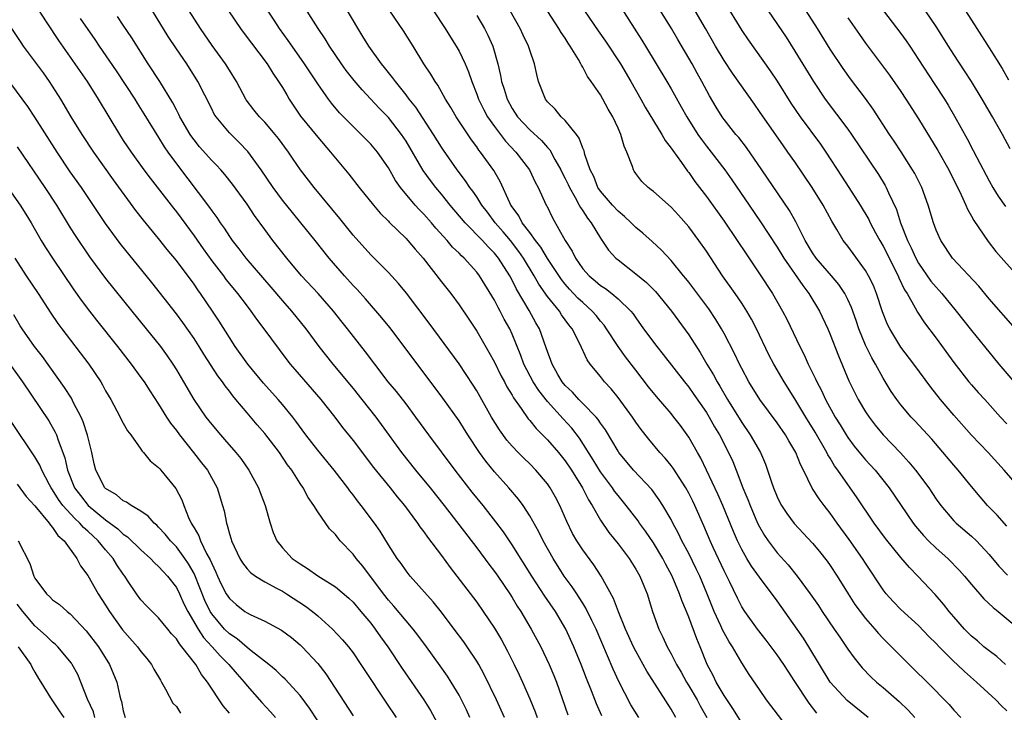
# Model space of a CAD drawing. Units: inches. Extents: x 2583000 to 2586000, y 1542000 to 1545000.
# Drawn here: x 2583559 to 2583671, y 1542952 to 1543030 of the extents above; entities that cross this region are included whole.
import ezdxf

# ---------------------------------------------------------------- set-up
doc = ezdxf.new("R2010")
doc.units = ezdxf.units.IN
doc.header["$MEASUREMENT"] = 0
doc.layers.add('LD25831542_2ft', color=9, linetype='Continuous')

msp = doc.modelspace()

# ---------------------------------------------------------------- linework, layer by layer
at = {"layer": 'LD25831542_2ft'}
for points, elevation in [([(2583641, 1542950.38), (2583640, 1542952), (2583639, 1542953.47), (2583638.11, 1542955), (2583637.75, 1542955.75), (2583637.07, 1542957), (2583636.28, 1542959), (2583635.9, 1542959.9), (2583635, 1542962.36), (2583634.75, 1542963), (2583634.22, 1542964.22), (2583633.96, 1542965), (2583633.11, 1542967), (2583632.37, 1542968.37), (2583632.05, 1542969), (2583631, 1542970.75), (2583630.09, 1542972.09), (2583629.42, 1542973), (2583629.26, 1542973.26), (2583627.93, 1542975), (2583627, 1542976.11), (2583626.61, 1542976.61), (2583626.36, 1542977), (2583625, 1542978.82), (2583624.18, 1542980.18), (2583622.63, 1542982.63), (2583621.76, 1542983.76), (2583620.79, 1542984.79), (2583619, 1542986.78), (2583618.02, 1542988.02), (2583617.4, 1542989), (2583616.33, 1542991), (2583615.98, 1542991.98), (2583615, 1542994.39), (2583614.73, 1542995), (2583614.11, 1542996.11), (2583613.66, 1542997), (2583613.41, 1542997.41), (2583613, 1542998.23), (2583611.31, 1543001), (2583611, 1543001.41), (2583609.57, 1543003), (2583609.27, 1543003.27), (2583609, 1543003.56), (2583608.26, 1543004.26), (2583607.66, 1543005), (2583606.38, 1543006.38), (2583605.87, 1543007), (2583605, 1543007.98), (2583604.49, 1543008.49), (2583604.03, 1543009), (2583602.38, 1543011), (2583601.81, 1543011.81), (2583601, 1543013.22), (2583599.75, 1543015), (2583599, 1543015.89), (2583597.91, 1543017), (2583597, 1543017.89), (2583595.47, 1543019.47), (2583594.56, 1543020.56), (2583594.22, 1543021), (2583593, 1543022.75), (2583591.52, 1543025), (2583590.11, 1543027), (2583589.66, 1543027.66), (2583588.69, 1543029), (2583588.06, 1543029.94), (2583586.08, 1543033)], 7838), ([(2583647, 1542948.8), (2583643.81, 1542953), (2583643, 1542954.16), (2583641.85, 1542955.85), (2583641, 1542957.18), (2583639.93, 1542959), (2583639.56, 1542959.56), (2583639, 1542960.56), (2583638.85, 1542960.85), (2583638.63, 1542961.37), (2583637.86, 1542963), (2583637.05, 1542965.05), (2583636.24, 1542967), (2583635.84, 1542967.84), (2583635, 1542969.54), (2583634.23, 1542971), (2583633.84, 1542971.84), (2583633.2, 1542973), (2583633, 1542973.39), (2583632.06, 1542975), (2583631.65, 1542975.65), (2583630.8, 1542976.8), (2583628.74, 1542979), (2583627.1, 1542981), (2583627, 1542981.15), (2583625.56, 1542983.56), (2583625, 1542984.33), (2583624.74, 1542984.74), (2583624.52, 1542985), (2583623, 1542986.56), (2583622.55, 1542987), (2583621.82, 1542987.82), (2583621, 1542988.58), (2583620.66, 1542989), (2583620.18, 1542989.82), (2583619.52, 1542991), (2583619.4, 1542991.4), (2583619, 1542992.43), (2583618.86, 1542992.86), (2583618.09, 1542995), (2583617.68, 1542995.68), (2583616.92, 1542997.08), (2583615.49, 1542999.49), (2583615, 1543000.5), (2583614.73, 1543001), (2583613.47, 1543003), (2583613, 1543003.58), (2583612.28, 1543004.28), (2583611.64, 1543005), (2583609.69, 1543007), (2583608, 1543009), (2583607, 1543010.25), (2583606.37, 1543011), (2583605.78, 1543011.78), (2583604.94, 1543012.94), (2583603, 1543016.24), (2583602.5, 1543017), (2583601, 1543018.93), (2583599.97, 1543019.97), (2583598.04, 1543022.04), (2583597.12, 1543023.12), (2583596.24, 1543024.24), (2583595.69, 1543025), (2583594.34, 1543027), (2583593.84, 1543027.84), (2583593.06, 1543029), (2583591, 1543032.25)], 7840), ([(2583670.85, 1542957), (2583669.88, 1542957.88), (2583669, 1542958.52), (2583668.41, 1542959), (2583667.67, 1542959.67), (2583667, 1542960.21), (2583666.21, 1542961), (2583665, 1542962.37), (2583664.46, 1542963), (2583663.83, 1542963.83), (2583662.9, 1542964.9), (2583660.94, 1542967), (2583659.97, 1542967.97), (2583659, 1542969.1), (2583657.25, 1542971.25), (2583655.99, 1542973), (2583653.99, 1542975.99), (2583653.28, 1542977), (2583653, 1542977.37), (2583651.86, 1542979), (2583651.49, 1542979.49), (2583651, 1542980.34), (2583650.74, 1542980.74), (2583650.63, 1542981), (2583649.3, 1542983.3), (2583648.24, 1542985), (2583647, 1542987.07), (2583645.79, 1542989), (2583644.64, 1542991), (2583644.07, 1542992.07), (2583642.65, 1542995), (2583642.09, 1542996.09), (2583641.57, 1542997), (2583641, 1542997.9), (2583640.25, 1542999), (2583638.83, 1543001), (2583637, 1543003.78), (2583636.15, 1543005), (2583635, 1543006.56), (2583633.85, 1543007.85), (2583633, 1543008.78), (2583631, 1543010.53), (2583630.74, 1543010.74), (2583630.39, 1543011), (2583629.69, 1543011.69), (2583629, 1543012.59), (2583628.83, 1543012.83), (2583628.74, 1543013), (2583628.63, 1543013.37), (2583627.99, 1543015), (2583627.69, 1543015.69), (2583627.32, 1543017), (2583627, 1543017.72), (2583626.4, 1543019), (2583625.88, 1543019.88), (2583625.28, 1543021), (2583625, 1543021.48), (2583623.96, 1543023), (2583623.55, 1543023.55), (2583623, 1543024.61), (2583622.84, 1543024.84), (2583622.78, 1543025), (2583622.51, 1543025.49), (2583621.59, 1543027), (2583621.34, 1543027.34), (2583621, 1543027.9), (2583620.55, 1543028.55), (2583620.3, 1543029), (2583618.22, 1543032.22)], 7852), ([(2583639, 1543032.01), (2583641, 1543028.77), (2583641.71, 1543027.71), (2583644.22, 1543024.22), (2583645, 1543023.04), (2583646.56, 1543020.56), (2583647.59, 1543019), (2583649.89, 1543015.89), (2583650.51, 1543015), (2583652.28, 1543012.28), (2583653.11, 1543011), (2583654.38, 1543009), (2583655.36, 1543007.36), (2583655.52, 1543007), (2583656.13, 1543005.87), (2583656.61, 1543005), (2583657, 1543004.35), (2583658.69, 1543001), (2583658.78, 1543000.78), (2583659.42, 1542999.42), (2583659.7, 1542999), (2583660.63, 1542997.37), (2583660.88, 1542996.88), (2583661.68, 1542995.68), (2583663, 1542993.93), (2583665, 1542991.19), (2583666.71, 1542989), (2583667, 1542988.65), (2583667.77, 1542987.77), (2583668.49, 1542987), (2583670.28, 1542985), (2583671, 1542984.23)], 7862), ([(2583561.27, 1543031.27), (2583562.36, 1543029.64), (2583563.66, 1543027.66), (2583565.52, 1543025), (2583566.12, 1543024.12), (2583566.89, 1543023), (2583568.15, 1543021), (2583570.56, 1543017), (2583571, 1543016.32), (2583571.87, 1543015), (2583573.31, 1543013), (2583574.04, 1543012.04), (2583576.67, 1543008.67), (2583577, 1543008.26), (2583577.54, 1543007.54), (2583579, 1543005.54), (2583580.04, 1543004.04), (2583581, 1543002.7), (2583582.32, 1543001), (2583582.6, 1543000.6), (2583583, 1543000.1), (2583583.92, 1542999), (2583585, 1542997.56), (2583585.45, 1542997), (2583586.08, 1542996.08), (2583586.92, 1542995), (2583589.5, 1542991.5), (2583589.9, 1542991), (2583590.4, 1542990.4), (2583593.34, 1542987), (2583594.93, 1542985), (2583595.82, 1542983.82), (2583597, 1542982.35), (2583599.3, 1542979.3), (2583601.2, 1542977), (2583601.99, 1542975.99), (2583602.83, 1542975), (2583604.3, 1542973), (2583604.57, 1542972.57), (2583605, 1542972.01), (2583605.41, 1542971.41), (2583607, 1542969.32), (2583607.98, 1542967.98), (2583611, 1542964.04), (2583611.74, 1542963), (2583613, 1542961.12), (2583613.79, 1542959.79), (2583614.49, 1542958.49), (2583615.25, 1542957), (2583615.82, 1542955.82), (2583616.19, 1542955), (2583617, 1542953.12), (2583617.62, 1542951.62), (2583617.83, 1542951)], 7826), ([(2583629.36, 1542951), (2583628.44, 1542952.44), (2583627.07, 1542955.07), (2583626.45, 1542956.45), (2583624.5, 1542961), (2583624.01, 1542961.99), (2583623.36, 1542963.36), (2583623, 1542963.93), (2583622.6, 1542964.59), (2583622.31, 1542965), (2583621.8, 1542965.8), (2583620.91, 1542967), (2583619.64, 1542969), (2583618.5, 1542971), (2583618.01, 1542972.01), (2583617, 1542973.84), (2583616.24, 1542975), (2583615.72, 1542975.72), (2583614.62, 1542977), (2583613, 1542978.81), (2583612.02, 1542980.02), (2583611.32, 1542981), (2583610, 1542983), (2583609, 1542984.58), (2583607.16, 1542987.16), (2583606.31, 1542988.31), (2583601.15, 1542995.15), (2583600.26, 1542996.26), (2583598.4, 1542998.4), (2583597.45, 1542999.45), (2583597, 1542999.92), (2583596.04, 1543001), (2583594.3, 1543003), (2583592.72, 1543005), (2583591.1, 1543007), (2583590.15, 1543008.15), (2583589, 1543009.57), (2583587.96, 1543011), (2583586.61, 1543013), (2583585.08, 1543015.08), (2583584.1, 1543016.1), (2583583, 1543017.17), (2583581.49, 1543019), (2583581.3, 1543019.3), (2583581, 1543019.89), (2583579.45, 1543023), (2583578.17, 1543025), (2583577, 1543026.69), (2583576.08, 1543028.08), (2583574.29, 1543031)], 7832), ([(2583633.54, 1542951), (2583633, 1542951.94), (2583630.24, 1542956.24), (2583629.83, 1542957), (2583629, 1542958.49), (2583628.74, 1542959), (2583627.83, 1542961), (2583627.05, 1542962.95), (2583626.48, 1542964.48), (2583625.07, 1542967), (2583624.26, 1542968.26), (2583623, 1542969.98), (2583622.33, 1542971), (2583621.84, 1542971.84), (2583621.18, 1542973.18), (2583620.41, 1542975), (2583619.93, 1542975.93), (2583619.32, 1542977), (2583619, 1542977.45), (2583617.69, 1542979), (2583617, 1542979.7), (2583616.34, 1542980.34), (2583615.68, 1542981), (2583615, 1542981.71), (2583614.4, 1542982.4), (2583613.56, 1542983.56), (2583612.68, 1542985), (2583611, 1542987.98), (2583610.61, 1542988.61), (2583609.82, 1542989.82), (2583609.02, 1542991.02), (2583605.63, 1542995.63), (2583603.04, 1542999.04), (2583602.14, 1543000.14), (2583601, 1543001.38), (2583599, 1543003.37), (2583597, 1543005.59), (2583595.49, 1543007.49), (2583592.61, 1543011), (2583591.05, 1543013), (2583590.21, 1543014.21), (2583589.69, 1543015), (2583588.56, 1543016.56), (2583588.2, 1543017), (2583587, 1543018.41), (2583586.43, 1543019), (2583585.79, 1543019.79), (2583584.92, 1543020.92), (2583583.8, 1543023), (2583583, 1543024.27), (2583582.56, 1543025), (2583581.07, 1543027.07), (2583579.75, 1543029), (2583578.45, 1543031)], 7834), ([(2583582.9, 1543031), (2583584.25, 1543029), (2583584.57, 1543028.57), (2583587.29, 1543025), (2583587.93, 1543023.93), (2583588.58, 1543023), (2583589, 1543022.34), (2583589.49, 1543021.49), (2583589.78, 1543021), (2583591.07, 1543019.07), (2583593, 1543016.69), (2583594.46, 1543015), (2583595, 1543014.32), (2583596.52, 1543012.52), (2583597.71, 1543011), (2583599.3, 1543009), (2583600.08, 1543008.08), (2583601, 1543007.2), (2583601.09, 1543007.09), (2583603, 1543005.24), (2583603.22, 1543005), (2583604.02, 1543004.02), (2583604.94, 1543003), (2583607, 1543000.33), (2583608.06, 1542999), (2583609, 1542997.73), (2583610.1, 1542996.1), (2583611, 1542994.73), (2583612.37, 1542992.37), (2583613, 1542991.21), (2583613.73, 1542989.73), (2583614.13, 1542989), (2583614.42, 1542988.42), (2583615, 1542987.49), (2583615.17, 1542987.17), (2583616.04, 1542985.96), (2583616.82, 1542984.82), (2583617, 1542984.62), (2583617.71, 1542983.71), (2583619, 1542982.44), (2583620.24, 1542981), (2583621, 1542980.06), (2583621.71, 1542979), (2583622.97, 1542977), (2583623.64, 1542975.64), (2583624.07, 1542975), (2583625, 1542973.34), (2583625.95, 1542971.95), (2583627, 1542970.64), (2583628.24, 1542969), (2583629, 1542967.8), (2583629.46, 1542967), (2583629.9, 1542965.9), (2583630.29, 1542965), (2583630.91, 1542963), (2583631.61, 1542961), (2583632.07, 1542960.07), (2583632.54, 1542959), (2583633, 1542958.19), (2583633.6, 1542957), (2583634.12, 1542956.12), (2583634.73, 1542955), (2583635, 1542954.58), (2583635.93, 1542953), (2583636.3, 1542952.3), (2583637.05, 1542951)], 7836), ([(2583649.48, 1542951.48), (2583648.61, 1542952.61), (2583647, 1542955.08), (2583646.23, 1542956.23), (2583645.74, 1542957), (2583645, 1542958.09), (2583643.76, 1542959.76), (2583642.78, 1542961), (2583641.33, 1542963), (2583641, 1542963.53), (2583640.5, 1542964.5), (2583639.61, 1542966.39), (2583639, 1542967.59), (2583637.77, 1542970.23), (2583637.41, 1542971), (2583636.71, 1542972.71), (2583635.7, 1542975), (2583635.47, 1542975.47), (2583635, 1542976.4), (2583634.66, 1542977), (2583633.22, 1542979.22), (2583633, 1542979.52), (2583632.34, 1542980.34), (2583631.74, 1542981), (2583630.49, 1542982.49), (2583629.61, 1542983.61), (2583629, 1542984.43), (2583628.62, 1542985), (2583627, 1542987.23), (2583626.21, 1542988.21), (2583625.47, 1542989), (2583625, 1542989.6), (2583623.84, 1542991), (2583623.48, 1542991.48), (2583622.64, 1542993.36), (2583621.81, 1542995), (2583621.44, 1542995.44), (2583620.6, 1542996.6), (2583620.35, 1542997), (2583619, 1542998.67), (2583618.04, 1543000.04), (2583617.51, 1543001), (2583616.3, 1543003), (2583615.77, 1543003.77), (2583614.81, 1543005), (2583613.98, 1543005.98), (2583613.09, 1543007), (2583612.2, 1543008.2), (2583611.59, 1543009), (2583611, 1543009.93), (2583610.57, 1543010.57), (2583610.23, 1543011), (2583609.74, 1543011.74), (2583608.79, 1543013), (2583607.23, 1543015.23), (2583607, 1543015.56), (2583606.1, 1543017), (2583604.1, 1543020.1), (2583603.37, 1543021), (2583603, 1543021.5), (2583601.79, 1543023), (2583601.47, 1543023.47), (2583600.57, 1543024.57), (2583600.21, 1543025), (2583598.77, 1543027), (2583598.11, 1543028.11), (2583596.36, 1543031)], 7842), ([(2583655.3, 1542951), (2583652.92, 1542952.92), (2583651.02, 1542955), (2583649.79, 1542957), (2583648.58, 1542959), (2583647.97, 1542959.97), (2583647.28, 1542961), (2583645, 1542964.21), (2583643, 1542966.89), (2583642.11, 1542968.11), (2583641.57, 1542969), (2583641, 1542970), (2583640.5, 1542971), (2583640.05, 1542972.05), (2583638.87, 1542975), (2583638.29, 1542976.29), (2583637.01, 1542979.01), (2583636.35, 1542980.35), (2583635.97, 1542981), (2583635, 1542982.72), (2583634.05, 1542984.05), (2583633.32, 1542985), (2583633, 1542985.4), (2583631.34, 1542987.34), (2583630.44, 1542988.44), (2583629, 1542990.3), (2583627.84, 1542991.84), (2583627, 1542993), (2583625.7, 1542995), (2583625.41, 1542995.41), (2583625, 1542995.87), (2583624.5, 1542996.5), (2583624.08, 1542997), (2583623, 1542997.96), (2583622.46, 1542998.46), (2583621.5, 1542999.5), (2583621, 1543000.07), (2583620.58, 1543000.58), (2583619, 1543002.95), (2583618.25, 1543004.25), (2583617.65, 1543005), (2583617, 1543005.89), (2583616.16, 1543007), (2583615.78, 1543007.78), (2583615, 1543008.81), (2583614.87, 1543009), (2583614.74, 1543009.26), (2583613.67, 1543011.67), (2583612.92, 1543012.92), (2583611.44, 1543015), (2583611.24, 1543015.24), (2583611, 1543015.6), (2583610.4, 1543016.4), (2583608.68, 1543019), (2583608.06, 1543020.06), (2583607.48, 1543021), (2583606.59, 1543022.59), (2583606.29, 1543023), (2583605.82, 1543023.82), (2583605.03, 1543025), (2583603.8, 1543027), (2583602.72, 1543028.72), (2583601.18, 1543031)], 7844), ([(2583606.09, 1543031), (2583607.43, 1543029), (2583608.03, 1543028.03), (2583608.68, 1543027), (2583609, 1543026.43), (2583609.68, 1543025), (2583610.08, 1543024.08), (2583610.43, 1543023), (2583611, 1543021.56), (2583611.2, 1543021), (2583611.8, 1543019.8), (2583612.23, 1543019), (2583613, 1543017.9), (2583614.24, 1543016.24), (2583615.44, 1543015), (2583616.97, 1543013), (2583617.6, 1543011.6), (2583617.94, 1543011), (2583618.86, 1543009), (2583618.92, 1543008.92), (2583619.57, 1543007.57), (2583621, 1543005), (2583621.79, 1543003.79), (2583622.16, 1543003), (2583623, 1543001.8), (2583623.71, 1543001), (2583624.42, 1543000.42), (2583625, 1542999.91), (2583625.56, 1542999.56), (2583626.29, 1542999), (2583627, 1542998.4), (2583628.43, 1542997), (2583628.69, 1542996.69), (2583629, 1542996.23), (2583629.89, 1542995), (2583631.37, 1542993), (2583632.09, 1542992.09), (2583634.5, 1542989), (2583635, 1542988.4), (2583635.58, 1542987.58), (2583637, 1542985.52), (2583637.32, 1542985), (2583637.91, 1542983.91), (2583638.46, 1542983), (2583639.5, 1542981), (2583639.97, 1542979.97), (2583640.36, 1542979), (2583641.13, 1542977), (2583641.68, 1542975.68), (2583641.93, 1542975), (2583642.79, 1542973), (2583643, 1542972.57), (2583643.58, 1542971.58), (2583643.97, 1542971), (2583645, 1542969.65), (2583646.26, 1542968.26), (2583647.28, 1542967), (2583648.73, 1542965), (2583649.67, 1542963.67), (2583650.11, 1542963), (2583651.47, 1542961), (2583652.08, 1542960.08), (2583653, 1542958.74), (2583653.73, 1542957.73), (2583654.62, 1542956.62), (2583655.6, 1542955.6), (2583656.24, 1542955), (2583657, 1542954.38), (2583658.81, 1542952.81), (2583659.83, 1542951.83), (2583660.57, 1542951)], 7846), ([(2583611, 1543030.46), (2583611.87, 1543029), (2583612.26, 1543028.26), (2583612.81, 1543027), (2583613.39, 1543025), (2583613.69, 1543023.69), (2583613.81, 1543023), (2583614.12, 1543022.12), (2583614.43, 1543021), (2583615, 1543019.96), (2583615.62, 1543019), (2583617, 1543017.52), (2583618.33, 1543016.33), (2583619, 1543015.52), (2583619.26, 1543015.26), (2583619.83, 1543014.17), (2583620.5, 1543013), (2583620.66, 1543012.66), (2583621, 1543012.02), (2583621.34, 1543011.34), (2583621.48, 1543011), (2583622.15, 1543009.85), (2583622.6, 1543009), (2583622.73, 1543008.73), (2583623, 1543008.34), (2583623.52, 1543007.52), (2583623.94, 1543007), (2583625, 1543005.25), (2583625.92, 1543003.92), (2583626.76, 1543003), (2583627, 1543002.8), (2583629, 1543001.22), (2583630.22, 1543000.23), (2583631.22, 1542999.23), (2583633.03, 1542997), (2583635, 1542994.3), (2583636.3, 1542992.3), (2583637.06, 1542991), (2583637.8, 1542989.8), (2583638.21, 1542989), (2583638.51, 1542988.51), (2583639.39, 1542987), (2583641, 1542984.39), (2583641.96, 1542983), (2583643.1, 1542981), (2583643.67, 1542979.67), (2583643.92, 1542979), (2583644.37, 1542977.63), (2583644.59, 1542977), (2583645, 1542975.98), (2583645.32, 1542975.32), (2583645.49, 1542975), (2583646.08, 1542974.08), (2583646.94, 1542972.94), (2583649, 1542970.72), (2583649.79, 1542969.79), (2583650.68, 1542968.68), (2583651, 1542968.21), (2583651.8, 1542967), (2583653.04, 1542965), (2583653.8, 1542963.8), (2583654.38, 1542963), (2583655, 1542962.2), (2583656.06, 1542961), (2583656.49, 1542960.49), (2583657, 1542959.95), (2583657.47, 1542959.47), (2583657.96, 1542959), (2583659, 1542957.93), (2583659.94, 1542957), (2583660.48, 1542956.48), (2583661.97, 1542955), (2583664.46, 1542952.46), (2583665, 1542951.83), (2583665.78, 1542951)], 7848), ([(2583671, 1542951.76), (2583670.35, 1542952.35), (2583669.75, 1542953), (2583667.58, 1542955), (2583666.19, 1542956.19), (2583665.36, 1542957), (2583665, 1542957.33), (2583663.34, 1542959), (2583663, 1542959.36), (2583662.18, 1542960.18), (2583661, 1542961.4), (2583659, 1542963.23), (2583658.13, 1542964.13), (2583657.35, 1542965), (2583657, 1542965.44), (2583655, 1542968.46), (2583654.66, 1542969), (2583653.16, 1542971.16), (2583651.81, 1542973), (2583651, 1542974.14), (2583650.31, 1542975), (2583649.74, 1542975.74), (2583648.97, 1542976.97), (2583647.97, 1542979), (2583647.63, 1542979.63), (2583647.11, 1542981), (2583647, 1542981.2), (2583646.32, 1542982.32), (2583645.94, 1542983), (2583645, 1542984.36), (2583643.04, 1542987), (2583641.81, 1542989), (2583641, 1542990.49), (2583640.74, 1542991), (2583640.19, 1542992.19), (2583639, 1542994.46), (2583638.7, 1542995), (2583638.06, 1542996.06), (2583637.25, 1542997.25), (2583635, 1543000.28), (2583634.68, 1543000.68), (2583634.41, 1543001), (2583633, 1543002.74), (2583631.9, 1543003.9), (2583630.87, 1543004.87), (2583629.81, 1543005.81), (2583629, 1543006.47), (2583628.48, 1543007), (2583627.72, 1543007.72), (2583627, 1543008.31), (2583626.37, 1543009), (2583625, 1543010.6), (2583624.72, 1543011), (2583624.24, 1543012.24), (2583623.84, 1543013), (2583623.25, 1543014.75), (2583623.16, 1543015.16), (2583623, 1543015.47), (2583622.6, 1543016.6), (2583622.29, 1543017), (2583621, 1543018.57), (2583620.57, 1543019), (2583619.87, 1543019.87), (2583619, 1543020.71), (2583618.77, 1543021), (2583618, 1543023), (2583617.81, 1543023.81), (2583617.55, 1543025), (2583617, 1543026.56), (2583616.87, 1543027), (2583616.26, 1543028.26), (2583615.93, 1543029), (2583614.8, 1543031)], 7850), ([(2583623.19, 1543031), (2583624.73, 1543028.73), (2583625.57, 1543027.57), (2583627.27, 1543025), (2583628.45, 1543023), (2583629.58, 1543021), (2583630.08, 1543020.08), (2583631.95, 1543017), (2583632.32, 1543016.32), (2583633, 1543015.47), (2583633.18, 1543015.18), (2583634.18, 1543013.82), (2583634.86, 1543012.86), (2583635, 1543012.69), (2583635.69, 1543011.69), (2583637, 1543009.97), (2583639, 1543007.19), (2583640.48, 1543005), (2583641.48, 1543003.48), (2583643, 1543001.24), (2583644.47, 1542999), (2583645.61, 1542997), (2583646.08, 1542996.08), (2583647.56, 1542993), (2583648.06, 1542992.06), (2583648.53, 1542991), (2583649.35, 1542989.35), (2583649.49, 1542989), (2583650.01, 1542988.01), (2583650.47, 1542987), (2583651.58, 1542985), (2583652.14, 1542984.14), (2583652.81, 1542983), (2583653, 1542982.7), (2583653.73, 1542981.73), (2583654.62, 1542980.62), (2583655, 1542980.18), (2583656.09, 1542979), (2583657.68, 1542977), (2583660.41, 1542973), (2583660.66, 1542972.66), (2583661.58, 1542971.58), (2583662.13, 1542971), (2583663, 1542970.15), (2583664.32, 1542969), (2583665.65, 1542967.65), (2583666.22, 1542967), (2583667, 1542966.04), (2583668.41, 1542964.41), (2583669.44, 1542963.44), (2583670.02, 1542963), (2583672.73, 1542960.73)], 7854), ([(2583627.34, 1543031.34), (2583629.69, 1543027.69), (2583630.09, 1543027), (2583631.32, 1543025), (2583632.52, 1543023), (2583633, 1543022.18), (2583634.14, 1543020.14), (2583634.76, 1543019), (2583636.02, 1543017), (2583636.42, 1543016.42), (2583637, 1543015.67), (2583637.55, 1543015), (2583639.09, 1543013), (2583639.88, 1543011.88), (2583641.84, 1543009), (2583643.13, 1543007.13), (2583645, 1543004.25), (2583645.75, 1543003), (2583647.89, 1542999.89), (2583648.6, 1542999), (2583649.81, 1542997), (2583650.73, 1542995), (2583651, 1542994.35), (2583651.93, 1542991.93), (2583653.1, 1542989.1), (2583654.17, 1542987), (2583655, 1542985.6), (2583655.4, 1542985), (2583656.09, 1542984.09), (2583657, 1542983.01), (2583658.97, 1542980.97), (2583659.91, 1542979.91), (2583660.65, 1542979), (2583662.15, 1542977), (2583663, 1542975.71), (2583663.52, 1542975), (2583665, 1542973.26), (2583665.26, 1542973), (2583667, 1542971.53), (2583667.55, 1542971), (2583669, 1542969.46), (2583670.11, 1542968.11), (2583671.09, 1542967.09)], 7856), ([(2583671, 1542972.64), (2583669.9, 1542973.9), (2583668.82, 1542975), (2583667.97, 1542975.97), (2583667, 1542977.14), (2583665.48, 1542979), (2583665, 1542979.55), (2583662.49, 1542982.49), (2583660.58, 1542984.58), (2583660.17, 1542985), (2583659, 1542986.41), (2583658.55, 1542987), (2583657.92, 1542987.92), (2583657, 1542989.4), (2583656.12, 1542991), (2583655.7, 1542991.7), (2583655, 1542993.16), (2583654.26, 1542995), (2583653.95, 1542995.95), (2583653.43, 1542997.43), (2583653, 1542998.33), (2583652.65, 1542999), (2583652, 1543000), (2583651.15, 1543001), (2583649.41, 1543003), (2583649, 1543003.6), (2583648.17, 1543005), (2583647.35, 1543006.65), (2583647.13, 1543007.13), (2583646.41, 1543008.41), (2583643.28, 1543013), (2583641.52, 1543015.52), (2583640.65, 1543016.65), (2583640.34, 1543017), (2583639, 1543018.69), (2583638.78, 1543019), (2583638.1, 1543020.1), (2583637.36, 1543021.36), (2583636.49, 1543023), (2583635.95, 1543023.95), (2583635.37, 1543025), (2583633.75, 1543027.75), (2583633.05, 1543029), (2583631.81, 1543031)], 7858), ([(2583672.68, 1542976.68), (2583670.7, 1542979), (2583668.89, 1542981), (2583667, 1542982.97), (2583665, 1542985.24), (2583663.5, 1542987), (2583662.39, 1542988.39), (2583660.47, 1542991), (2583659, 1542992.93), (2583657.74, 1542995), (2583657.5, 1542995.5), (2583656.94, 1542996.94), (2583656.26, 1542999), (2583655.89, 1542999.89), (2583655.34, 1543001), (2583655, 1543001.6), (2583653, 1543004.36), (2583652.49, 1543005), (2583651.77, 1543006.23), (2583651.18, 1543007.18), (2583650.22, 1543009), (2583648.97, 1543011), (2583647, 1543013.89), (2583646.22, 1543015), (2583645.71, 1543015.71), (2583643, 1543019.62), (2583642.42, 1543020.42), (2583639.95, 1543023.95), (2583639, 1543025.36), (2583638.03, 1543027), (2583636.89, 1543029), (2583635.45, 1543031.45)], 7860), ([(2583643.98, 1543031), (2583646.01, 1543028.01), (2583647, 1543026.45), (2583649.11, 1543023), (2583650.45, 1543021), (2583653, 1543017.61), (2583653.43, 1543017), (2583656.46, 1543012.46), (2583657.22, 1543011.22), (2583657.33, 1543011), (2583657.59, 1543010.41), (2583658.51, 1543008.51), (2583658.98, 1543007), (2583659.74, 1543005), (2583660.17, 1543004.17), (2583660.68, 1543003), (2583661, 1543002.43), (2583662.41, 1543000.41), (2583663, 1542999.7), (2583663.35, 1542999.35), (2583663.64, 1542999), (2583665.27, 1542997), (2583667, 1542994.79), (2583668.48, 1542993), (2583670.08, 1542991), (2583673.51, 1542987)], 7864), ([(2583671.99, 1542995), (2583669, 1542998.39), (2583667.81, 1542999.81), (2583664.86, 1543003), (2583663.51, 1543005), (2583663, 1543006.16), (2583662.7, 1543007), (2583662.1, 1543009), (2583661.36, 1543011), (2583660.57, 1543012.57), (2583660.33, 1543013), (2583659.03, 1543015.03), (2583658.24, 1543016.24), (2583657.7, 1543017), (2583655.86, 1543019.86), (2583655, 1543021.07), (2583653.32, 1543023.32), (2583652.48, 1543024.48), (2583651, 1543026.68), (2583649.55, 1543029), (2583648.29, 1543031)], 7866), ([(2583657.02, 1543031.02), (2583659, 1543028.42), (2583659.6, 1543027.6), (2583660, 1543027), (2583661, 1543025.5), (2583662.78, 1543022.78), (2583663.93, 1543021), (2583664.34, 1543020.34), (2583665.07, 1543019.07), (2583666.51, 1543016.51), (2583667.2, 1543015.2), (2583667.61, 1543014.39), (2583669, 1543011.74), (2583669.43, 1543011), (2583670.03, 1543010.03), (2583670.84, 1543008.84)], 7870), ([(2583671.38, 1543015.38), (2583670.49, 1543017), (2583669.36, 1543019), (2583668.2, 1543021), (2583667, 1543023), (2583666.22, 1543024.22), (2583665, 1543026.05), (2583664.39, 1543027), (2583663, 1543029.24), (2583661.8, 1543031)], 7872), ([(2583666.3, 1543031), (2583667.61, 1543029), (2583669, 1543026.82), (2583670.46, 1543024.46), (2583671.2, 1543023.2)], 7874), ([(2583566.12, 1543030.12), (2583567.76, 1543027.76), (2583568.27, 1543027), (2583570.2, 1543024.2), (2583572.29, 1543021), (2583572.56, 1543020.56), (2583573.34, 1543019.34), (2583575, 1543016.67), (2583575.62, 1543015.62), (2583576.05, 1543015), (2583577, 1543013.67), (2583580.75, 1543008.75), (2583581, 1543008.37), (2583581.59, 1543007.59), (2583581.97, 1543007), (2583582.4, 1543006.4), (2583583, 1543005.44), (2583583.31, 1543005), (2583584.07, 1543004.07), (2583584.87, 1543003), (2583587.71, 1542999.71), (2583589, 1542998.18), (2583590.04, 1542997), (2583591.64, 1542995), (2583593.12, 1542993), (2583594.71, 1542991), (2583597, 1542988.23), (2583597.99, 1542987), (2583599.57, 1542985), (2583600.18, 1542984.18), (2583602.48, 1542981), (2583604.07, 1542979), (2583605.73, 1542977), (2583607.32, 1542975), (2583611, 1542970.2), (2583612.36, 1542968.36), (2583613, 1542967.53), (2583613.37, 1542967), (2583614.74, 1542965), (2583615, 1542964.59), (2583615.59, 1542963.59), (2583615.98, 1542963), (2583617.17, 1542961), (2583618.25, 1542959), (2583619.21, 1542957), (2583619.74, 1542955.74), (2583620.03, 1542955), (2583621.31, 1542951.31)], 7828), ([(2583625.16, 1542951.16), (2583624.54, 1542952.54), (2583624, 1542954), (2583623.42, 1542955.42), (2583622.83, 1542957), (2583622, 1542959), (2583621.1, 1542961), (2583619.9, 1542963), (2583618.71, 1542964.71), (2583617.22, 1542967), (2583615, 1542970.53), (2583614.01, 1542972.01), (2583613.16, 1542973.16), (2583611.71, 1542975), (2583610.5, 1542976.5), (2583608.55, 1542979), (2583605.58, 1542983), (2583604.12, 1542985), (2583603, 1542986.49), (2583601.9, 1542987.9), (2583600.99, 1542989), (2583599.45, 1542991), (2583598.41, 1542992.41), (2583596.39, 1542995), (2583595.76, 1542995.76), (2583594.8, 1542997), (2583593.06, 1542999), (2583591.18, 1543001), (2583589.5, 1543003), (2583587.93, 1543005), (2583587, 1543006.24), (2583585.84, 1543007.84), (2583585, 1543009.13), (2583583.37, 1543011.37), (2583582.48, 1543012.48), (2583582.02, 1543013), (2583581.53, 1543013.53), (2583581, 1543014.07), (2583579.62, 1543015.62), (2583579, 1543016.38), (2583578.74, 1543016.74), (2583578.56, 1543017), (2583577.41, 1543019), (2583577.28, 1543019.28), (2583577, 1543019.81), (2583576.6, 1543020.6), (2583575.15, 1543023), (2583573.83, 1543025), (2583571.95, 1543027.95), (2583571, 1543029.39), (2583570.35, 1543030.35)], 7830), ([(2583653, 1543030.22), (2583654.31, 1543028.31), (2583655, 1543027.35), (2583657.71, 1543023.71), (2583659, 1543021.86), (2583659.58, 1543021), (2583661, 1543018.79), (2583663.2, 1543015.2), (2583664.44, 1543013), (2583665.84, 1543010.16), (2583666.36, 1543009), (2583666.54, 1543008.54), (2583667, 1543007.76), (2583667.26, 1543007.26), (2583668.88, 1543004.88), (2583669.77, 1543003.77), (2583672.2, 1543001)], 7868), ([(2583614.16, 1542951), (2583613.23, 1542953), (2583611.85, 1542955.85), (2583611.22, 1542957), (2583611, 1542957.36), (2583609.93, 1542959), (2583609.55, 1542959.55), (2583608.46, 1542961), (2583607, 1542962.9), (2583606.07, 1542964.07), (2583603.48, 1542967), (2583603, 1542967.6), (2583602.43, 1542968.43), (2583602, 1542969), (2583601, 1542970.53), (2583600.07, 1542972.07), (2583599.43, 1542973), (2583597.93, 1542975), (2583597.51, 1542975.51), (2583597, 1542976.19), (2583596.64, 1542976.64), (2583596.4, 1542977), (2583594.88, 1542979), (2583593, 1542981.27), (2583591.66, 1542983), (2583590.53, 1542984.53), (2583590.17, 1542985), (2583589, 1542986.43), (2583588.52, 1542987), (2583586.85, 1542988.85), (2583585.11, 1542991), (2583583.67, 1542993), (2583583, 1542994), (2583581.86, 1542995.86), (2583581.1, 1542997), (2583579.74, 1542999), (2583579.42, 1542999.42), (2583579, 1543000.04), (2583577, 1543002.73), (2583575.98, 1543003.98), (2583575, 1543005.22), (2583573.29, 1543007.29), (2583572.41, 1543008.41), (2583569.88, 1543011.88), (2583567.67, 1543015), (2583566.36, 1543017), (2583565.11, 1543019), (2583563.92, 1543021), (2583563, 1543022.48), (2583562.66, 1543023), (2583561.97, 1543023.97), (2583559.72, 1543027), (2583559.43, 1543027.43), (2583558.39, 1543029)], 7824), ([(2583610.21, 1542951), (2583609.84, 1542951.84), (2583609.28, 1542953), (2583609, 1542953.51), (2583608.11, 1542955), (2583607.68, 1542955.68), (2583606.85, 1542956.85), (2583605.3, 1542959), (2583604.33, 1542960.33), (2583603.81, 1542961), (2583603, 1542961.92), (2583601.6, 1542963.6), (2583601, 1542964.26), (2583600.43, 1542965), (2583598.11, 1542968.11), (2583597.37, 1542969), (2583597, 1542969.5), (2583595.56, 1542971), (2583595.3, 1542971.3), (2583595, 1542971.7), (2583594.35, 1542972.35), (2583593, 1542974.29), (2583592.56, 1542975), (2583591.91, 1542975.91), (2583591.35, 1542977), (2583591, 1542977.5), (2583590.06, 1542979), (2583589.6, 1542979.6), (2583588.67, 1542981), (2583587, 1542983.15), (2583586.13, 1542984.13), (2583585, 1542985.47), (2583583.75, 1542987), (2583583.4, 1542987.4), (2583583, 1542987.95), (2583582.53, 1542988.53), (2583582.21, 1542989), (2583581.68, 1542989.68), (2583580.12, 1542992.12), (2583579.59, 1542993), (2583579, 1542993.91), (2583577.72, 1542995.72), (2583577, 1542996.68), (2583574.24, 1543000.24), (2583570.66, 1543004.65), (2583569, 1543006.91), (2583566.26, 1543011), (2583565, 1543012.79), (2583563.51, 1543015), (2583561, 1543018.98), (2583560.18, 1543020.18), (2583557.63, 1543023.63)], 7822), ([(2583559, 1543015.59), (2583562.12, 1543011), (2583563.42, 1543009), (2583565, 1543006.43), (2583565.55, 1543005.55), (2583567.16, 1543003.16), (2583569, 1543000.68), (2583571.95, 1542997), (2583573.6, 1542995), (2583575.2, 1542993), (2583575.95, 1542991.95), (2583576.6, 1542991), (2583577, 1542990.36), (2583577.81, 1542989), (2583578.97, 1542987), (2583580.35, 1542985), (2583581, 1542984.17), (2583581.98, 1542983), (2583582.47, 1542982.47), (2583583.75, 1542981), (2583584.31, 1542980.31), (2583585.21, 1542979), (2583586.29, 1542977), (2583586.48, 1542976.48), (2583587.07, 1542975), (2583587.61, 1542973), (2583587.95, 1542971.95), (2583588.36, 1542971), (2583589, 1542970.2), (2583590.11, 1542969), (2583591, 1542968.37), (2583591.85, 1542967.85), (2583593, 1542967.02), (2583595, 1542965.8), (2583596.52, 1542964.52), (2583597, 1542964.06), (2583597.9, 1542963), (2583599, 1542961.66), (2583599.51, 1542961), (2583600.12, 1542960.12), (2583600.93, 1542959), (2583602.55, 1542956.55), (2583605, 1542953), (2583605.77, 1542951.77), (2583606.47, 1542950.47)], 7820), ([(2583557.54, 1543011.54), (2583559.32, 1543009), (2583559.97, 1543007.97), (2583560.56, 1543007), (2583561.71, 1543005), (2583562.19, 1543004.19), (2583562.97, 1543003), (2583565.41, 1542999.41), (2583566.24, 1542998.24), (2583567.18, 1542997), (2583567.98, 1542995.98), (2583570.35, 1542993), (2583571.9, 1542991), (2583573, 1542989.5), (2583573.35, 1542989), (2583573.99, 1542987.99), (2583575, 1542986.47), (2583575.89, 1542985), (2583576.33, 1542984.33), (2583577, 1542983.47), (2583577.34, 1542983), (2583578.95, 1542981), (2583579.84, 1542979.84), (2583580.51, 1542979), (2583581.61, 1542977), (2583582.24, 1542975), (2583582.4, 1542974.4), (2583582.67, 1542973), (2583582.77, 1542972.77), (2583583, 1542971.8), (2583583.19, 1542971.19), (2583583.23, 1542971), (2583584.17, 1542969), (2583584.49, 1542968.49), (2583585, 1542967.82), (2583585.39, 1542967.39), (2583585.95, 1542967), (2583587, 1542966.36), (2583588.35, 1542965.65), (2583589, 1542965.28), (2583589.46, 1542965), (2583591.61, 1542963.61), (2583592.42, 1542963), (2583593, 1542962.51), (2583594.69, 1542961), (2583595.8, 1542959.8), (2583596.47, 1542959), (2583597, 1542958.3), (2583597.9, 1542957), (2583598.33, 1542956.33), (2583600.72, 1542952.72), (2583601.88, 1542951)], 7818), ([(2583558.71, 1543003), (2583560.01, 1543001), (2583561.36, 1542999), (2583562.78, 1542996.78), (2583563.6, 1542995.6), (2583564.05, 1542995), (2583567.08, 1542991), (2583568.45, 1542989), (2583568.65, 1542988.65), (2583569, 1542987.99), (2583569.59, 1542987), (2583570.27, 1542985.72), (2583571, 1542984.3), (2583571.46, 1542983.46), (2583571.84, 1542983), (2583573, 1542981.38), (2583573.15, 1542981.15), (2583573.3, 1542981), (2583574.05, 1542980.05), (2583575, 1542979.3), (2583575.13, 1542979.13), (2583575.25, 1542979), (2583576.93, 1542976.93), (2583577.62, 1542975.62), (2583577.84, 1542975), (2583578.37, 1542973.63), (2583578.67, 1542973), (2583578.81, 1542972.81), (2583579, 1542972.45), (2583579.55, 1542971.55), (2583579.74, 1542971), (2583580.43, 1542969.57), (2583580.84, 1542968.84), (2583581, 1542968.41), (2583581.46, 1542967.46), (2583581.65, 1542967), (2583582.09, 1542966.09), (2583582.65, 1542965), (2583583, 1542964.46), (2583583.78, 1542963.78), (2583584.77, 1542963), (2583585, 1542962.83), (2583585.34, 1542962.66), (2583587, 1542961.88), (2583588.89, 1542960.89), (2583590.03, 1542960.03), (2583591, 1542959.23), (2583591.24, 1542959), (2583593, 1542957.11), (2583593.92, 1542955.92), (2583597, 1542951.19)], 7816), ([(2583593, 1542950.6), (2583592.06, 1542952.06), (2583591, 1542953.47), (2583589.32, 1542955.32), (2583589, 1542955.6), (2583588.3, 1542956.3), (2583587.46, 1542957), (2583585.47, 1542958.53), (2583585, 1542958.91), (2583583.88, 1542959.88), (2583583, 1542960.45), (2583582.45, 1542961), (2583581, 1542962.73), (2583580.83, 1542963), (2583580.24, 1542964.24), (2583579.1, 1542967.1), (2583579, 1542967.29), (2583578.39, 1542968.39), (2583577.98, 1542969), (2583577, 1542970.33), (2583576.33, 1542971), (2583575.74, 1542971.74), (2583575, 1542972.55), (2583574.78, 1542972.78), (2583574.49, 1542973), (2583573.8, 1542973.8), (2583573, 1542974.34), (2583571.9, 1542975), (2583571.37, 1542975.37), (2583571, 1542975.53), (2583570.21, 1542976.21), (2583569, 1542976.92), (2583568.92, 1542977), (2583567.87, 1542979), (2583567.7, 1542979.7), (2583567.43, 1542981), (2583566.96, 1542982.96), (2583566.47, 1542984.47), (2583566.23, 1542985), (2583565.37, 1542986.63), (2583565.13, 1542987.13), (2583564.36, 1542988.36), (2583561.85, 1542991.85), (2583560.95, 1542993), (2583559.55, 1542995), (2583559.33, 1542995.33), (2583558.59, 1542996.59)], 7814), ([(2583558.14, 1542991), (2583559.59, 1542989), (2583562.57, 1542984.57), (2583563.3, 1542983.3), (2583563.43, 1542983), (2583563.62, 1542982.38), (2583564.39, 1542980.39), (2583564.67, 1542979), (2583565.49, 1542977), (2583566.14, 1542976.14), (2583567.03, 1542975), (2583569, 1542973.37), (2583570.36, 1542972.36), (2583571, 1542971.75), (2583571.46, 1542971.46), (2583573, 1542969.96), (2583574.09, 1542969), (2583574.52, 1542968.52), (2583575, 1542968.1), (2583575.51, 1542967.51), (2583576, 1542967), (2583577, 1542965.71), (2583577.35, 1542965), (2583577.86, 1542963.86), (2583578.29, 1542963), (2583579.46, 1542961), (2583580.06, 1542960.06), (2583581.06, 1542959), (2583581.97, 1542957.97), (2583582.95, 1542957), (2583583.89, 1542955.89), (2583584.68, 1542955), (2583585, 1542954.59), (2583586.68, 1542952.68), (2583587.65, 1542951.65), (2583588.22, 1542951)], 7812), ([(2583583, 1542951.48), (2583582.31, 1542952.31), (2583580.53, 1542955), (2583579.84, 1542955.84), (2583579.19, 1542957), (2583577.64, 1542959), (2583577.34, 1542959.34), (2583577, 1542959.91), (2583576.47, 1542960.47), (2583576.03, 1542961), (2583575, 1542962.29), (2583574.26, 1542963), (2583573.63, 1542963.63), (2583573, 1542964.3), (2583572.48, 1542965), (2583571.48, 1542966.52), (2583571.16, 1542967), (2583571, 1542967.2), (2583570.28, 1542968.28), (2583569.86, 1542969), (2583569, 1542969.97), (2583568.16, 1542971), (2583567, 1542972.07), (2583566.49, 1542972.49), (2583566.08, 1542973), (2583565.51, 1542973.51), (2583564.16, 1542975), (2583563.67, 1542975.67), (2583563, 1542976.78), (2583562.84, 1542977), (2583562.66, 1542977.34), (2583561.77, 1542979), (2583561.55, 1542979.55), (2583561, 1542980.52), (2583558.39, 1542984.39)], 7810), ([(2583559, 1542977.41), (2583560.02, 1542976.02), (2583561, 1542974.94), (2583562.59, 1542973), (2583562.75, 1542972.75), (2583563, 1542972.5), (2583563.6, 1542971.6), (2583564.32, 1542971), (2583565.75, 1542969), (2583566.17, 1542968.17), (2583567, 1542967.05), (2583568.16, 1542965), (2583569, 1542963.7), (2583569.42, 1542963), (2583570.92, 1542960.92), (2583572.6, 1542959), (2583573, 1542958.45), (2583573.66, 1542957.66), (2583574.19, 1542957), (2583574.47, 1542956.47), (2583575.2, 1542955.2), (2583575.33, 1542955), (2583575.79, 1542954.21), (2583576.61, 1542952.61), (2583577, 1542952.22), (2583577.49, 1542951.49)], 7808), ([(2583559.09, 1542971), (2583560.42, 1542968.42), (2583560.87, 1542967), (2583561, 1542966.77), (2583562.3, 1542965), (2583562.67, 1542964.67), (2583563, 1542964.33), (2583563.77, 1542963.77), (2583564.63, 1542963), (2583565, 1542962.71), (2583566.81, 1542960.81), (2583568.19, 1542959), (2583569.44, 1542957), (2583570.25, 1542955), (2583570.61, 1542953.39), (2583570.72, 1542953), (2583570.79, 1542952.79), (2583571, 1542951.73), (2583571.19, 1542951)], 7806), ([(2583567.79, 1542951), (2583567.62, 1542951.62), (2583566.94, 1542953.06), (2583566.19, 1542955), (2583565.84, 1542955.84), (2583565.22, 1542957), (2583565.14, 1542957.14), (2583563.58, 1542959), (2583563.29, 1542959.29), (2583563, 1542959.53), (2583562.25, 1542960.25), (2583561, 1542961.38), (2583559.62, 1542963), (2583559, 1542963.81)], 7804), ([(2583559.1, 1542959), (2583560.54, 1542957), (2583560.67, 1542956.67), (2583561, 1542956.14), (2583561.4, 1542955.4), (2583561.68, 1542955), (2583562.77, 1542953.23), (2583562.89, 1542953), (2583563, 1542952.88), (2583563.74, 1542951.74), (2583564.28, 1542951)], 7802)]:
    msp.add_lwpolyline(points, dxfattribs=dict(at, elevation=elevation))

doc.saveas('drawing.dxf')
